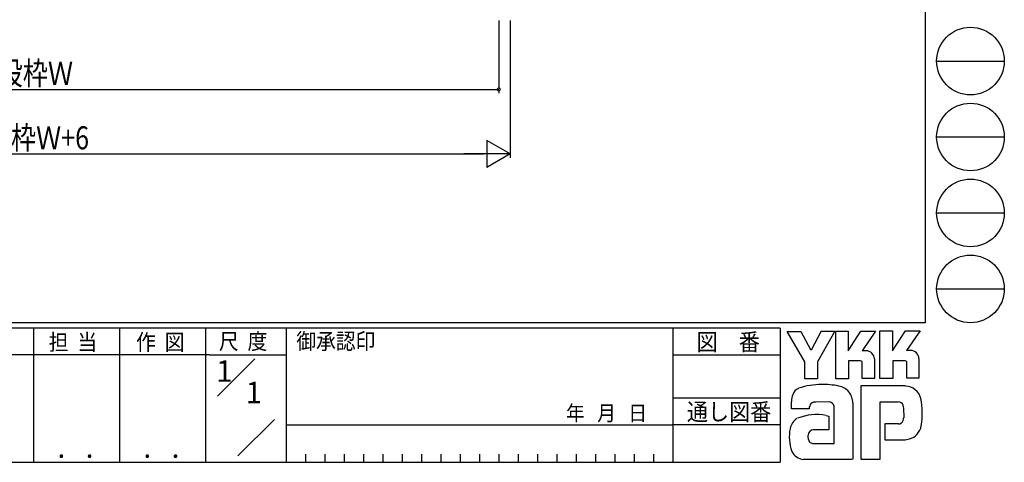
# Model space of a CAD drawing. Extents: x 0 to 793, y 0 to 564.
# Drawn here: x 537 to 793, y 0 to 115 of the extents above; entities that cross this region are included whole.
import ezdxf
from ezdxf.enums import TextEntityAlignment as Align

# ---------------------------------------------------------------- set-up
doc = ezdxf.new("R2010")
doc.units = 0
for name, color, linetype in [('USER1', 3, 'CONTINUOUS'), ('YKK_D', 6, 'CONTINUOUS'), ('YKK_ZWAK', 7, 'CONTINUOUS')]:
    doc.layers.add(name, color=color, linetype=linetype)
doc.styles.get("Standard").update_dxf_attribs({"font": 'ROMANS.SHX', "bigfont": 'EXTFONT.SHX'})
doc.styles.add('YKK_OSSTYLE1', font='romans.shx', dxfattribs={"width": 0.9, "bigfont": 'EXTFONT.SHX'})

# ---------------------------------------------------------------- blocks, each defined once
blk = doc.blocks.new('A201')
at = {"layer": 'YKK_ZWAK', "color": 254, "linetype": 'Continuous'}
for p, q in [((571, 410), (571, 35)), ((571, 35), (21, 35)), ((544, 34), (21, 34)), ((437, 34), (437, 9)), ((452, 34), (452, 9)), ((524, 34), (524, 9)), ((544, 34), (544, 9)), ((548.59, 27.71), (545.31, 33.35)), ((545.31, 33.35), (547.82, 33.35)), ((547.82, 33.35), (549.62, 29.99)), ((551.6, 33.43), (549.77, 29.88)), ((554.19, 33.43), (550.95, 27.7)), ((551.6, 33.43), (554.19, 33.43)), ((554.33, 24.55), (554.33, 33.41)), ((554.33, 33.41), (556.63, 33.41)), ((556.63, 29.77), (559.04, 33.45)), ((556.63, 33.41), (556.63, 29.77)), ((559.04, 33.45), (561.77, 33.45)), ((561.77, 33.45), (559.24, 29.78)), ((562.55, 24.63), (562.55, 33.49)), ((562.55, 33.49), (564.89, 33.49)), ((564.89, 29.78), (567.34, 33.49)), ((564.89, 33.49), (564.89, 29.78)), ((567.34, 33.49), (570.04, 33.49)), ((569.77, 33.02), (567.54, 29.84)), ((570.04, 33.49), (569.77, 33.02)), ((549.62, 29.99), (549.77, 29.88)), ((559.99, 29.78), (559.24, 29.78)), ((568.29, 29.84), (567.54, 29.84)), ((548.59, 24.53), (548.59, 27.71)), ((550.95, 27.7), (550.95, 24.53)), ((558.98, 27.87), (556.7, 27.87)), ((556.7, 27.87), (556.7, 24.55)), ((559.29, 27.75), (558.98, 27.87)), ((559.29, 24.61), (559.29, 27.75)), ((561.53, 28.24), (561.53, 24.61)), ((567.26, 27.89), (564.99, 27.89)), ((564.99, 27.89), (564.99, 24.63)), ((567.57, 27.77), (567.26, 27.89)), ((567.57, 24.65), (567.57, 27.77)), ((569.83, 28.24), (569.83, 24.65)), ((550.95, 24.53), (548.59, 24.53)), ((556.7, 24.55), (554.33, 24.55)), ((561.53, 24.61), (559.29, 24.61)), ((564.99, 24.63), (562.55, 24.63)), ((567.57, 24.68), (567.61, 24.65)), ((569.83, 24.65), (567.57, 24.65)), ((559.02, 23.22), (559.02, 9.57)), ((567.3, 23.22), (559.02, 23.22)), ((524, 21), (544, 21)), ((546.08, 18.95), (546.08, 20.33)), ((553.25, 20.28), (550.61, 20.23)), ((562.61, 9.57), (562.61, 20.24)), ((562.61, 20.24), (565.93, 20.24)), ((549.41, 18.95), (546.08, 18.95)), ((554.02, 12.52), (554.02, 19.47)), ((557.51, 20.01), (557.51, 9.59)), ((566.98, 19.17), (566.99, 17.29)), ((552.55, 17.73), (553.05, 17.62)), ((553.05, 17.62), (553.05, 15.05)), ((452, 16), (524, 16)), ((553.05, 15.05), (550.2, 15.05)), ((566.01, 16.15), (563.48, 16.15)), ((563.48, 16.15), (563.48, 13.2)), ((563.48, 13.2), (567.28, 13.2)), ((567.28, 13.2), (568.06, 13.37)), ((550, 12.52), (554.02, 12.52)), ((553.71, 12.52), (553.96, 12.52)), ((554.02, 12.52), (554.02, 12.52)), ((549.41, 9.53), (548.34, 9.53)), ((557.28, 9.55), (549.41, 9.53)), ((557.51, 9.59), (557.28, 9.55)), ((559.02, 9.57), (562.05, 9.57)), ((562.05, 9.57), (562.61, 9.57)), ((21, 9), (544, 9))]:
    blk.add_line(p, q, dxfattribs=at)
at = {"layer": 'YKK_ZWAK', "color": 8, "linetype": 'Continuous'}
for p, q in [((573.13, 83.72), (585.73, 83.72)), ((573.13, 69.58), (585.73, 69.58)), ((573.13, 55.44), (585.73, 55.44)), ((573.13, 41.3), (585.73, 41.3))]:
    blk.add_line(p, q, dxfattribs=at)
at = {"layer": 'YKK_ZWAK', "color": 131, "linetype": 'Continuous'}
for p, q in [((405, 34), (405, 9)), ((421, 34), (421, 9)), ((437.7, 29), (389, 29)), ((437.7, 29), (452, 29)), ((439.26, 21.33), (446.19, 28.25)), ((524, 29), (544, 29)), ((443.05, 10.18), (449.85, 16.98)), ((544, 16), (524, 16)), ((455.6, 10.5), (455.6, 9)), ((459.2, 10.5), (459.2, 9)), ((462.8, 10.5), (462.8, 9)), ((466.4, 10.5), (466.4, 9)), ((470, 10.5), (470, 9)), ((473.6, 10.5), (473.6, 9)), ((477.2, 10.5), (477.2, 9)), ((480.8, 10.5), (480.8, 9)), ((484.4, 10.5), (484.4, 9)), ((488, 10.5), (488, 9)), ((491.6, 10.5), (491.6, 9)), ((495.2, 10.5), (495.2, 9)), ((498.8, 10.5), (498.8, 9)), ((502.4, 10.5), (502.4, 9)), ((506, 10.5), (506, 9)), ((509.6, 10.5), (509.6, 9)), ((513.2, 10.5), (513.2, 9)), ((516.8, 10.5), (516.8, 9)), ((520.4, 10.5), (520.4, 9))]:
    blk.add_line(p, q, dxfattribs=at)
at = {"layer": 'YKK_ZWAK', "color": 8, "linetype": 'Continuous'}
for centre in [(579.43, 83.72), (579.43, 69.58), (579.43, 55.44), (579.43, 41.3)]:
    blk.add_circle(centre, 6.3, dxfattribs=at)
at = {"layer": 'YKK_ZWAK', "color": 254, "linetype": 'Continuous'}
for centre, radius, start, end in [((559.99, 28.24), 1.54, 0.0017, 89.996), ((568.29, 28.29), 1.54, 0.0017, 89.996), ((548, 21.1), 1.75, 109.0213, 161.5126), ((551.66, 10.86), 12.63, 89.8916, 109.3085), ((552.03, 8.67), 14.82, 78.7801, 91.4694), ((554.38, 20.07), 3.18, 40.6642, 80.3169), ((554.22, 20.08), 3.29, 358.7806, 38.7656), ((567.19, 20.11), 3.1, 14.4457, 87.0875), ((549.69, 20.31), 3.6, 158.4108, 179.7178), ((550.51, 19.02), 1.21, 85.5055, 126.7804), ((552.9, 19.18), 1.16, 14.7552, 72.4499), ((566.05, 19.37), 0.878, 16.4312, 96.9166), ((555.55, 18.15), 14.9, 350.9903, 10.6762), ((550.91, 18.99), 1.51, 138.4638, 181.7136), ((564.38, 18.85), 2.62, 4.9342, 17.0355), ((548.59, 14.77), 2.79, 121.8271, 169.0847), ((550.8, 8.39), 9.51, 79.381, 112.0583), ((566.01, 17.08), 0.933, 269.9547, 342.9014), ((564.36, 17.54), 2.64, 343.6902, 354.7536), ((553.61, 13.72), 7.92, 168.7637, 199.8008), ((550.21, 14.01), 1.03, 90.3395, 178.0364), ((567.24, 16.32), 3.07, 285.4429, 349.9045), ((550.84, 13.77), 1.69, 171.082, 216.7192), ((548.6, 12.25), 2.73, 207.3144, 263.5946), ((550.18, 13.6), 1.09, 230.9728, 260.7549)]:
    blk.add_arc(centre, radius, start, end, dxfattribs=at)
at = {"layer": 'YKK_ZWAK', "color": 131, "linetype": 'Continuous', "style": 'YKK_OSSTYLE1', "width": 0.9}
for s, height, p in [('担  当', 3, (407.82, 29.87)), ('作  図', 3, (424.09, 29.88)), ('尺  度', 3, (439.51, 30.04)), ('御承認印', 3, (453.91, 30.05)), ('図\u3000番', 3.2, (528.43, 29.81)), ('通し図番', 3.2, (526.63, 16.8)), ('年   月   日', 2.828, (504.13, 16.74)), (' ． ．', 3.5, (408.18, 9.75)), (' ． ．', 3.5, (424.18, 9.75))]:
    blk.add_text(s, height=height, dxfattribs=at).set_placement(p)

msp = doc.modelspace()

# ---------------------------------------------------------------- linework, layer by layer
at = {"layer": 'YKK_D'}
for p, q in [((661.65, 115.21), (661.65, 96.21)), ((664.65, 115.21), (664.65, 79.4)), ((411.65, 97.21), (661.65, 97.21)), ((664.65, 80.4), (658.58, 83.9)), ((658.58, 83.9), (658.58, 76.9)), ((415.65, 80.4), (657.65, 80.4)), ((664.65, 80.4), (652.52, 80.4)), ((664.65, 80.4), (658.58, 76.9))]:
    msp.add_line(p, q, dxfattribs=at)
at = {"layer": 'YKK_D', "linetype": 'ByBlock', "const_width": 0.85}
msp.add_lwpolyline([(661.54, 97.21, 1), (661.75, 97.21, 1)], format="xyb", close=True, dxfattribs=at)

# ---------------------------------------------------------------- block references
at = {"layer": 'YKK_ZWAK', "xscale": 1.4, "yscale": 1.4, "zscale": 1.4}
msp.add_blockref('A201', (-26.6, -12.6), dxfattribs=at)

# ---------------------------------------------------------------- texts
at = {"layer": 'USER1', "color": 3}
msp.add_text('1', height=5.6, dxfattribs=at).set_placement((588, 21))
msp.add_text('1', height=5.6, dxfattribs=at).set_placement((597.8, 18.2), align=Align.MIDDLE_CENTER)
at = {"layer": 'YKK_D', "width": 0.8}
for s, p in [('既設枠Ｗ', (524.5, 98.41)), ('既設枠Ｗ+6', (521.41, 81.6))]:
    msp.add_text(s, height=6, dxfattribs=at).set_placement(p)

doc.saveas('drawing.dxf')
